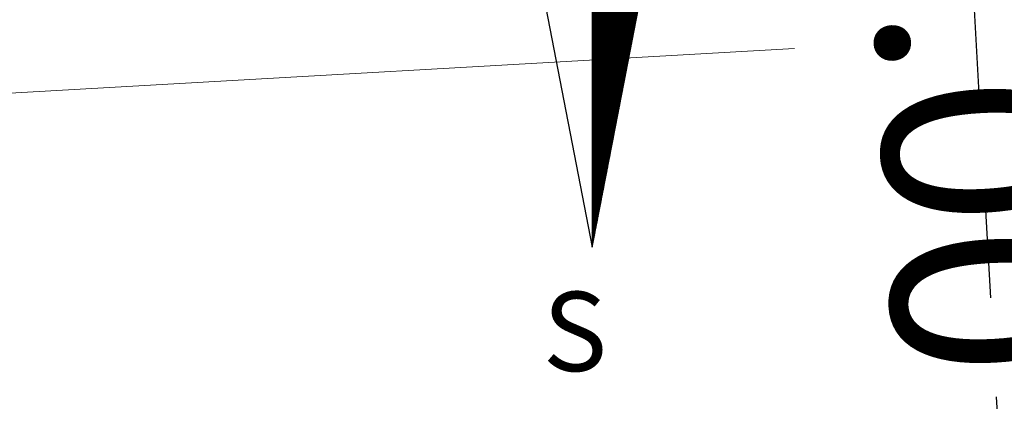
# Model space of a CAD drawing. Extents: x -1684104 to 1619958, y -918324 to 1680744.
# Drawn here: x 186342 to 186354, y 1676032 to 1676037 of the extents above; entities that cross this region are included whole.
import ezdxf

# ---------------------------------------------------------------- set-up
doc = ezdxf.new("R2010")
doc.units = 0
doc.header["$LTSCALE"] = 10
doc.header["$MEASUREMENT"] = 0
doc.header["$PDMODE"] = 2
doc.linetypes.add('CENTER2', pattern=[1.125, 0.75, -0.125, 0.125, -0.125])
doc.layers.get('0').update_dxf_attribs({"linetype": 'CONTINUOUS'})
doc.layers.get('DEFPOINTS').update_dxf_attribs({"linetype": 'CONTINUOUS'})
for name, color, linetype in [('NORTE', 7, 'CONTINUOUS'), ('TOP-COTAS', 8, 'CONTINUOUS'), ('TOP-EIXO_PROJETADO', 162, 'CENTER2'), ('TOP-NASCENTE', 141, 'CONTINUOUS'), ('TOP-ÂNGULOS', 7, 'CONTINUOUS')]:
    doc.layers.add(name, color=color, linetype=linetype)
doc.styles.add('ROMANT', font='romant', dxfattribs={"height": 0.2})
doc.styles.add('SANSSERIFBOLD', font='sanssb__.ttf', dxfattribs={"height": 3})
doc.styles.add('SANSSERIFITALIC', font='sansso__.ttf', dxfattribs={"height": 2.5})
doc.dimstyles.new('COTAS-1000', dxfattribs={"dimscale": 1000, "dimtxt": 0.001, "dimasz": 0.002, "dimexe": 0.0002, "dimexo": 0.00025, "dimgap": 0.001, "dimtad": 1, "dimzin": 0, "dimdsep": 46, "dimtxsty": 'SANSSERIFITALIC', "dimblk": 'ARCHTICK', "dimblk1": 'ARCHTICK', "dimblk2": 'ARCHTICK', "dimcen": 0.0025, "dimdle": 0.0002, "dimclrd": 8, "dimclre": 8, "dimclrt": 8, "dimadec": 0, "dimazin": 0, "dimtfac": 1, "dimtdec": 4, "dimtix": 1, "dimtofl": 0, "dimtmove": 2, "dimatfit": 3, "dimldrblk": 'ARCHTICK', "dimfxl": 0, "dimtolj": 1, "dimtzin": 0, "dimarcsym": 0})
doc.dimstyles.new('ÂNGULOS-1000', dxfattribs={"dimscale": 1000, "dimtxt": 0.001, "dimasz": 0.0015, "dimexe": 0.002, "dimexo": 0.000625, "dimgap": 0.0009, "dimtad": 1, "dimtih": 1, "dimtoh": 1, "dimdec": 4, "dimzin": 0, "dimdsep": 46, "dimtxsty": 'SANSSERIFBOLD', "dimcen": 0.0009, "dimdle": 0.002, "dimclrd": 8, "dimclre": 8, "dimclrt": 251, "dimaunit": 1, "dimadec": 4, "dimazin": 0, "dimtfac": 1, "dimtdec": 4, "dimtix": 1, "dimtofl": 0, "dimtmove": 2, "dimatfit": 3, "dimfxl": 0, "dimtolj": 1, "dimtzin": 0, "dimarcsym": 0})

# ---------------------------------------------------------------- blocks, each defined once
blk = doc.blocks.new('*D219')
at = {"layer": 'DEFPOINTS', "color": 0}
for p in [(186587.903, 1676056.922), (186588.393, 1676049.94), (186581.467, 1676048.93), (186587.841, 1676042.961)]:
    blk.add_point(p, dxfattribs=at)
at = {"layer": 'TOP-ÂNGULOS', "color": 8, "lineweight": -2}
for p, q in [((186582.085, 1676049.02), (186583.446, 1676049.218)), ((186587.89, 1676043.584), (186587.999, 1676044.955))]:
    blk.add_line(p, q, dxfattribs=at)
blk.add_arc((186588.393, 1676049.94), 7, 277.7767, 175.993, dxfattribs=at)
at = {"layer": 'TOP-ÂNGULOS', "color": 8}
for points in [[(186581.66, 1676050.438), (186581.161, 1676050.419), (186581.467, 1676048.93)], [(186589.348, 1676042.754), (186589.333, 1676043.254), (186587.841, 1676042.961)]]:
    blk.add_solid(points, dxfattribs=at)
blk = doc.blocks.new('*D231')
at = {"layer": 'DEFPOINTS', "color": 0}
for p in [(186289.457, 1676078.916), (186588.391, 1676049.939), (186294.419, 1676011.455), (186286.048, 1676005.666), (186286.048, 1676005.666)]:
    blk.add_point(p, dxfattribs=at)
at = {"layer": 'TOP-ÂNGULOS', "color": 8, "lineweight": -2}
for start, end in [(95.7878, 104.2399), (351.4267, 359.8788)]:
    blk.add_arc((186286.048, 1676005.666), 10.178, start, end, dxfattribs=at)
at = {"layer": 'TOP-ÂNGULOS', "color": 8}
for points in [[(186285.015, 1676016.041), (186285.028, 1676015.541), (186286.521, 1676015.832)], [(186295.976, 1676005.626), (186296.475, 1676005.662), (186296.118, 1676007.14)]]:
    blk.add_solid(points, dxfattribs=at)
at = {"layer": 'TOP-ÂNGULOS', "color": 251, "insert": (186292.88, 1676013.209), "char_height": 3, "attachment_point": 5, "style": 'SANSSERIFBOLD'}
blk.add_mtext('\\A1;79°00\'17"', dxfattribs=at)
blk = doc.blocks.new('_ARCHTICK')
at = {"color": 0, "linetype": 'ByBlock'}
blk.add_line((0, 0), (-1, 0), dxfattribs=at)
blk.add_solid([(0.3977, 0.3094), (0.3094, 0.3977), (-0.3094, -0.3977), (-0.3977, -0.3094)], dxfattribs=at)
blk = doc.blocks.new('*D207')
at = {"layer": 'DEFPOINTS', "color": 0}
for p in [(186368.571, 1676042.785), (186338.619, 1676041.086), (186368.887, 1676037.201)]:
    blk.add_point(p, dxfattribs=at)
at = {"layer": 'TOP-COTAS', "color": 8, "lineweight": 0}
for p, q in [((186368.585, 1676042.535), (186368.899, 1676037.002)), ((186338.633, 1676040.837), (186338.947, 1676035.303)), ((186369.087, 1676037.213), (186356.198, 1676036.482)), ((186338.736, 1676035.491), (186351.626, 1676036.222))]:
    blk.add_line(p, q, dxfattribs=at)
at = {"layer": 'TOP-COTAS', "color": 8, "lineweight": 0, "xscale": 2, "yscale": 2, "zscale": 2}
for p, rotation in [((186368.887, 1676037.201), 3.246338267641132), ((186338.936, 1676035.503), 183.2463382676411)]:
    blk.add_blockref('_ARCHTICK', p, dxfattribs=dict(at, rotation=rotation))
at = {"layer": 'TOP-COTAS', "color": 170, "insert": (186353.912, 1676036.352), "char_height": 2.5, "attachment_point": 5, "rotation": 273.2463, "style": 'SANSSERIFITALIC'}
blk.add_mtext('\\A1;30.00', dxfattribs=at)
blk = doc.blocks.new('*X288')
at = {"color": 0}
for p, q in [((182559.34, 1662932.023), (182560.102, 1662932.784)), ((182559.34, 1662932.005), (182560.097, 1662932.762)), ((182559.34, 1662931.987), (182560.093, 1662932.74)), ((182559.34, 1662931.97), (182560.089, 1662932.719)), ((182559.34, 1662931.952), (182560.085, 1662932.697)), ((182559.34, 1662931.934), (182560.081, 1662932.675)), ((182559.34, 1662931.917), (182560.076, 1662932.653)), ((182559.957, 1662932.032), (182559.34, 1662932.649)), ((182559.34, 1662931.899), (182560.072, 1662932.631)), ((182559.954, 1662932.017), (182559.34, 1662932.631)), ((182559.951, 1662932.003), (182559.34, 1662932.613)), ((182559.34, 1662931.881), (182560.068, 1662932.609)), ((182559.948, 1662931.988), (182559.34, 1662932.596)), ((182559.34, 1662931.864), (182560.064, 1662932.587)), ((182559.945, 1662931.973), (182559.34, 1662932.578)), ((182559.34, 1662931.846), (182560.059, 1662932.565)), ((182559.942, 1662931.958), (182559.34, 1662932.56)), ((182559.34, 1662931.828), (182560.055, 1662932.543)), ((182559.939, 1662931.943), (182559.34, 1662932.543)), ((182559.937, 1662931.929), (182559.34, 1662932.525)), ((182559.34, 1662931.811), (182560.051, 1662932.521)), ((182559.934, 1662931.914), (182559.34, 1662932.507)), ((182559.34, 1662931.793), (182560.047, 1662932.499)), ((182559.931, 1662931.899), (182559.34, 1662932.49)), ((182559.34, 1662931.775), (182560.043, 1662932.478)), ((182559.928, 1662931.884), (182559.34, 1662932.472)), ((182559.34, 1662931.757), (182560.038, 1662932.456)), ((182559.925, 1662931.869), (182559.34, 1662932.454)), ((182559.922, 1662931.854), (182559.34, 1662932.437)), ((182559.34, 1662931.74), (182560.034, 1662932.434)), ((182559.919, 1662931.84), (182559.34, 1662932.419)), ((182559.34, 1662931.722), (182560.03, 1662932.412)), ((182559.917, 1662931.825), (182559.34, 1662932.401)), ((182559.34, 1662931.704), (182560.026, 1662932.39)), ((182559.914, 1662931.81), (182559.34, 1662932.384)), ((182559.34, 1662931.687), (182560.021, 1662932.368)), ((182559.911, 1662931.795), (182559.34, 1662932.366)), ((182559.908, 1662931.78), (182559.34, 1662932.348)), ((182559.34, 1662931.669), (182560.017, 1662932.346)), ((182559.905, 1662931.766), (182559.34, 1662932.331)), ((182559.34, 1662931.651), (182560.013, 1662932.324)), ((182559.902, 1662931.751), (182559.34, 1662932.313)), ((182559.34, 1662931.634), (182560.009, 1662932.302)), ((182559.899, 1662931.736), (182559.34, 1662932.295)), ((182559.34, 1662931.616), (182560.005, 1662932.28)), ((182559.897, 1662931.721), (182559.34, 1662932.278)), ((182559.894, 1662931.706), (182559.34, 1662932.26)), ((182559.34, 1662931.598), (182560, 1662932.259)), ((182559.891, 1662931.691), (182559.34, 1662932.242)), ((182559.34, 1662931.581), (182559.996, 1662932.237)), ((182559.888, 1662931.677), (182559.34, 1662932.225)), ((182559.34, 1662931.563), (182559.992, 1662932.215)), ((182559.885, 1662931.662), (182559.34, 1662932.207)), ((182559.34, 1662931.545), (182559.988, 1662932.193)), ((182559.882, 1662931.647), (182559.34, 1662932.189)), ((182559.879, 1662931.632), (182559.34, 1662932.172)), ((182559.34, 1662931.528), (182559.983, 1662932.171)), ((182559.877, 1662931.617), (182559.34, 1662932.154)), ((182559.34, 1662931.51), (182559.979, 1662932.149)), ((182559.874, 1662931.603), (182559.34, 1662932.136)), ((182559.34, 1662931.492), (182559.975, 1662932.127)), ((182559.871, 1662931.588), (182559.34, 1662932.118)), ((182559.34, 1662931.475), (182559.971, 1662932.105)), ((182559.868, 1662931.573), (182559.34, 1662932.101)), ((182559.34, 1662931.457), (182559.966, 1662932.083)), ((182559.865, 1662931.558), (182559.34, 1662932.083)), ((182559.862, 1662931.543), (182559.34, 1662932.065)), ((182559.34, 1662931.439), (182559.962, 1662932.061)), ((182559.859, 1662931.528), (182559.34, 1662932.048)), ((182559.34, 1662931.422), (182559.958, 1662932.04)), ((182559.857, 1662931.514), (182559.34, 1662932.03)), ((182559.34, 1662931.404), (182559.954, 1662932.018)), ((182559.854, 1662931.499), (182559.34, 1662932.012)), ((182559.34, 1662931.386), (182559.95, 1662931.996)), ((182559.851, 1662931.484), (182559.34, 1662931.995)), ((182559.848, 1662931.469), (182559.34, 1662931.977)), ((182559.34, 1662931.369), (182559.945, 1662931.974)), ((182559.845, 1662931.454), (182559.34, 1662931.959)), ((182559.34, 1662931.351), (182559.941, 1662931.952)), ((182559.842, 1662931.44), (182559.34, 1662931.942)), ((182559.34, 1662931.333), (182559.937, 1662931.93)), ((182559.839, 1662931.425), (182559.34, 1662931.924)), ((182559.34, 1662931.316), (182559.933, 1662931.908)), ((182559.837, 1662931.41), (182559.34, 1662931.906)), ((182559.834, 1662931.395), (182559.34, 1662931.889)), ((182559.34, 1662931.298), (182559.928, 1662931.886)), ((182559.831, 1662931.38), (182559.34, 1662931.871)), ((182559.34, 1662931.28), (182559.924, 1662931.864)), ((182559.828, 1662931.365), (182559.34, 1662931.853)), ((182559.34, 1662931.262), (182559.92, 1662931.842)), ((182559.825, 1662931.351), (182559.34, 1662931.836)), ((182559.34, 1662931.245), (182559.916, 1662931.82)), ((182559.822, 1662931.336), (182559.34, 1662931.818)), ((182559.819, 1662931.321), (182559.34, 1662931.8)), ((182559.34, 1662931.227), (182559.912, 1662931.799)), ((182559.817, 1662931.306), (182559.34, 1662931.783)), ((182559.34, 1662931.209), (182559.907, 1662931.777)), ((182559.814, 1662931.291), (182559.34, 1662931.765)), ((182559.34, 1662931.192), (182559.903, 1662931.755)), ((182559.811, 1662931.277), (182559.34, 1662931.747)), ((182559.34, 1662931.174), (182559.899, 1662931.733)), ((182559.808, 1662931.262), (182559.34, 1662931.73)), ((182559.805, 1662931.247), (182559.34, 1662931.712)), ((182559.34, 1662931.156), (182559.895, 1662931.711)), ((182559.802, 1662931.232), (182559.34, 1662931.694)), ((182559.34, 1662931.139), (182559.89, 1662931.689)), ((182559.799, 1662931.217), (182559.34, 1662931.677)), ((182559.34, 1662931.121), (182559.886, 1662931.667)), ((182559.797, 1662931.202), (182559.34, 1662931.659)), ((182559.34, 1662931.103), (182559.882, 1662931.645)), ((182559.794, 1662931.188), (182559.34, 1662931.641)), ((182559.791, 1662931.173), (182559.34, 1662931.624)), ((182559.34, 1662931.086), (182559.878, 1662931.623)), ((182559.788, 1662931.158), (182559.34, 1662931.606)), ((182559.34, 1662931.068), (182559.873, 1662931.601)), ((182559.785, 1662931.143), (182559.34, 1662931.588)), ((182559.34, 1662931.05), (182559.869, 1662931.58)), ((182559.782, 1662931.128), (182559.34, 1662931.57)), ((182559.34, 1662931.033), (182559.865, 1662931.558)), ((182559.779, 1662931.114), (182559.34, 1662931.553)), ((182559.34, 1662931.015), (182559.861, 1662931.536)), ((182559.776, 1662931.099), (182559.34, 1662931.535)), ((182559.774, 1662931.084), (182559.34, 1662931.517)), ((182559.34, 1662930.997), (182559.857, 1662931.514)), ((182559.771, 1662931.069), (182559.34, 1662931.5)), ((182559.34, 1662930.98), (182559.852, 1662931.492)), ((182559.768, 1662931.054), (182559.34, 1662931.482)), ((182559.34, 1662930.962), (182559.848, 1662931.47)), ((182559.765, 1662931.039), (182559.34, 1662931.464)), ((182559.34, 1662930.944), (182559.844, 1662931.448)), ((182559.762, 1662931.025), (182559.34, 1662931.447)), ((182559.759, 1662931.01), (182559.34, 1662931.429)), ((182559.34, 1662930.927), (182559.84, 1662931.426)), ((182559.756, 1662930.995), (182559.34, 1662931.411)), ((182559.34, 1662930.909), (182559.835, 1662931.404)), ((182559.754, 1662930.98), (182559.34, 1662931.394)), ((182559.34, 1662930.891), (182559.831, 1662931.382)), ((182559.751, 1662930.965), (182559.34, 1662931.376)), ((182559.34, 1662930.874), (182559.827, 1662931.36)), ((182559.748, 1662930.951), (182559.34, 1662931.358)), ((182559.745, 1662930.936), (182559.34, 1662931.341)), ((182559.34, 1662930.856), (182559.823, 1662931.339)), ((182559.742, 1662930.921), (182559.34, 1662931.323)), ((182559.34, 1662930.838), (182559.819, 1662931.317)), ((182559.739, 1662930.906), (182559.34, 1662931.305)), ((182559.34, 1662930.821), (182559.814, 1662931.295)), ((182559.736, 1662930.891), (182559.34, 1662931.288)), ((182559.34, 1662930.803), (182559.81, 1662931.273)), ((182559.734, 1662930.876), (182559.34, 1662931.27)), ((182559.731, 1662930.862), (182559.34, 1662931.252)), ((182559.34, 1662930.785), (182559.806, 1662931.251)), ((182559.728, 1662930.847), (182559.34, 1662931.235)), ((182559.34, 1662930.768), (182559.802, 1662931.229)), ((182559.725, 1662930.832), (182559.34, 1662931.217)), ((182559.34, 1662930.75), (182559.797, 1662931.207)), ((182559.722, 1662930.817), (182559.34, 1662931.199)), ((182559.34, 1662930.732), (182559.793, 1662931.185)), ((182559.719, 1662930.802), (182559.34, 1662931.182)), ((182559.716, 1662930.788), (182559.34, 1662931.164)), ((182559.34, 1662930.714), (182559.789, 1662931.163)), ((182559.714, 1662930.773), (182559.34, 1662931.146)), ((182559.34, 1662930.697), (182559.785, 1662931.141)), ((182559.711, 1662930.758), (182559.34, 1662931.129)), ((182559.34, 1662930.679), (182559.781, 1662931.12)), ((182559.708, 1662930.743), (182559.34, 1662931.111)), ((182559.34, 1662930.661), (182559.776, 1662931.098)), ((182559.705, 1662930.728), (182559.34, 1662931.093)), ((182559.34, 1662930.644), (182559.772, 1662931.076)), ((182559.702, 1662930.713), (182559.34, 1662931.076)), ((182559.699, 1662930.699), (182559.34, 1662931.058)), ((182559.34, 1662930.626), (182559.768, 1662931.054)), ((182559.696, 1662930.684), (182559.34, 1662931.04)), ((182559.34, 1662930.608), (182559.764, 1662931.032)), ((182559.694, 1662930.669), (182559.34, 1662931.022)), ((182559.34, 1662930.591), (182559.759, 1662931.01)), ((182559.691, 1662930.654), (182559.34, 1662931.005)), ((182559.34, 1662930.573), (182559.755, 1662930.988)), ((182559.688, 1662930.639), (182559.34, 1662930.987)), ((182559.685, 1662930.625), (182559.34, 1662930.969)), ((182559.34, 1662930.555), (182559.751, 1662930.966)), ((182559.682, 1662930.61), (182559.34, 1662930.952)), ((182559.34, 1662930.538), (182559.747, 1662930.944)), ((182559.679, 1662930.595), (182559.34, 1662930.934)), ((182559.34, 1662930.52), (182559.742, 1662930.922)), ((182559.676, 1662930.58), (182559.34, 1662930.916)), ((182559.34, 1662930.502), (182559.738, 1662930.9)), ((182559.674, 1662930.565), (182559.34, 1662930.899)), ((182559.671, 1662930.55), (182559.34, 1662930.881)), ((182559.34, 1662930.485), (182559.734, 1662930.879)), ((182559.668, 1662930.536), (182559.34, 1662930.863)), ((182559.34, 1662930.467), (182559.73, 1662930.857)), ((182559.665, 1662930.521), (182559.34, 1662930.846)), ((182559.34, 1662930.449), (182559.726, 1662930.835)), ((182559.662, 1662930.506), (182559.34, 1662930.828)), ((182559.34, 1662930.432), (182559.721, 1662930.813)), ((182559.659, 1662930.491), (182559.34, 1662930.81)), ((182559.656, 1662930.476), (182559.34, 1662930.793)), ((182559.34, 1662930.414), (182559.717, 1662930.791)), ((182559.654, 1662930.462), (182559.34, 1662930.775)), ((182559.34, 1662930.396), (182559.713, 1662930.769)), ((182559.651, 1662930.447), (182559.34, 1662930.757)), ((182559.34, 1662930.379), (182559.709, 1662930.747)), ((182559.648, 1662930.432), (182559.34, 1662930.74)), ((182559.34, 1662930.361), (182559.704, 1662930.725)), ((182559.645, 1662930.417), (182559.34, 1662930.722)), ((182559.642, 1662930.402), (182559.34, 1662930.704)), ((182559.34, 1662930.343), (182559.7, 1662930.703)), ((182559.639, 1662930.387), (182559.34, 1662930.687)), ((182559.34, 1662930.326), (182559.696, 1662930.681)), ((182559.636, 1662930.373), (182559.34, 1662930.669)), ((182559.34, 1662930.308), (182559.692, 1662930.66)), ((182559.634, 1662930.358), (182559.34, 1662930.651)), ((182559.34, 1662930.29), (182559.688, 1662930.638)), ((182559.631, 1662930.343), (182559.34, 1662930.634)), ((182559.34, 1662930.273), (182559.683, 1662930.616)), ((182559.628, 1662930.328), (182559.34, 1662930.616)), ((182559.625, 1662930.313), (182559.34, 1662930.598)), ((182559.34, 1662930.255), (182559.679, 1662930.594)), ((182559.622, 1662930.299), (182559.34, 1662930.581)), ((182559.34, 1662930.237), (182559.675, 1662930.572)), ((182559.619, 1662930.284), (182559.34, 1662930.563)), ((182559.34, 1662930.22), (182559.671, 1662930.55)), ((182559.616, 1662930.269), (182559.34, 1662930.545)), ((182559.34, 1662930.202), (182559.666, 1662930.528)), ((182559.614, 1662930.254), (182559.34, 1662930.528)), ((182559.611, 1662930.239), (182559.34, 1662930.51)), ((182559.34, 1662930.184), (182559.662, 1662930.506)), ((182559.608, 1662930.224), (182559.34, 1662930.492)), ((182559.34, 1662930.166), (182559.658, 1662930.484)), ((182559.605, 1662930.21), (182559.34, 1662930.474)), ((182559.34, 1662930.149), (182559.654, 1662930.462)), ((182559.602, 1662930.195), (182559.34, 1662930.457)), ((182559.34, 1662930.131), (182559.649, 1662930.441)), ((182559.599, 1662930.18), (182559.34, 1662930.439)), ((182559.596, 1662930.165), (182559.34, 1662930.421)), ((182559.34, 1662930.113), (182559.645, 1662930.419)), ((182559.594, 1662930.15), (182559.34, 1662930.404)), ((182559.34, 1662930.096), (182559.641, 1662930.397)), ((182559.591, 1662930.136), (182559.34, 1662930.386)), ((182559.34, 1662930.078), (182559.637, 1662930.375)), ((182559.588, 1662930.121), (182559.34, 1662930.368)), ((182559.34, 1662930.06), (182559.633, 1662930.353)), ((182559.585, 1662930.106), (182559.34, 1662930.351)), ((182559.582, 1662930.091), (182559.34, 1662930.333)), ((182559.34, 1662930.043), (182559.628, 1662930.331)), ((182559.579, 1662930.076), (182559.34, 1662930.315)), ((182559.34, 1662930.025), (182559.624, 1662930.309)), ((182559.576, 1662930.061), (182559.34, 1662930.298)), ((182559.34, 1662930.007), (182559.62, 1662930.287)), ((182559.573, 1662930.047), (182559.34, 1662930.28)), ((182559.34, 1662929.99), (182559.616, 1662930.265)), ((182559.571, 1662930.032), (182559.34, 1662930.262)), ((182559.568, 1662930.017), (182559.34, 1662930.245)), ((182559.34, 1662929.972), (182559.611, 1662930.243)), ((182559.565, 1662930.002), (182559.34, 1662930.227)), ((182559.34, 1662929.954), (182559.607, 1662930.221)), ((182559.562, 1662929.987), (182559.34, 1662930.209)), ((182559.34, 1662929.937), (182559.603, 1662930.2)), ((182559.559, 1662929.973), (182559.34, 1662930.192)), ((182559.34, 1662929.919), (182559.599, 1662930.178)), ((182559.556, 1662929.958), (182559.34, 1662930.174)), ((182559.34, 1662929.901), (182559.595, 1662930.156)), ((182559.553, 1662929.943), (182559.34, 1662930.156)), ((182559.551, 1662929.928), (182559.34, 1662930.139)), ((182559.34, 1662929.884), (182559.59, 1662930.134)), ((182559.548, 1662929.913), (182559.34, 1662930.121)), ((182559.34, 1662929.866), (182559.586, 1662930.112)), ((182559.545, 1662929.898), (182559.34, 1662930.103)), ((182559.34, 1662929.848), (182559.582, 1662930.09)), ((182559.542, 1662929.884), (182559.34, 1662930.086)), ((182559.34, 1662929.831), (182559.578, 1662930.068)), ((182559.539, 1662929.869), (182559.34, 1662930.068)), ((182559.536, 1662929.854), (182559.34, 1662930.05)), ((182559.34, 1662929.813), (182559.573, 1662930.046)), ((182559.533, 1662929.839), (182559.34, 1662930.033)), ((182559.34, 1662929.795), (182559.569, 1662930.024)), ((182559.531, 1662929.824), (182559.34, 1662930.015)), ((182559.34, 1662929.778), (182559.565, 1662930.002)), ((182559.528, 1662929.81), (182559.34, 1662929.997)), ((182559.34, 1662929.76), (182559.561, 1662929.981)), ((182559.525, 1662929.795), (182559.34, 1662929.979)), ((182559.522, 1662929.78), (182559.34, 1662929.962)), ((182559.34, 1662929.742), (182559.557, 1662929.959)), ((182559.519, 1662929.765), (182559.34, 1662929.944)), ((182559.34, 1662929.725), (182559.552, 1662929.937)), ((182559.516, 1662929.75), (182559.34, 1662929.926)), ((182559.34, 1662929.707), (182559.548, 1662929.915)), ((182559.513, 1662929.735), (182559.34, 1662929.909)), ((182559.34, 1662929.689), (182559.544, 1662929.893)), ((182559.511, 1662929.721), (182559.34, 1662929.891)), ((182559.508, 1662929.706), (182559.34, 1662929.873)), ((182559.34, 1662929.672), (182559.54, 1662929.871)), ((182559.505, 1662929.691), (182559.34, 1662929.856)), ((182559.34, 1662929.654), (182559.535, 1662929.849)), ((182559.502, 1662929.676), (182559.34, 1662929.838)), ((182559.34, 1662929.636), (182559.531, 1662929.827)), ((182559.499, 1662929.661), (182559.34, 1662929.82)), ((182559.34, 1662929.618), (182559.527, 1662929.805)), ((182559.496, 1662929.647), (182559.34, 1662929.803)), ((182559.493, 1662929.632), (182559.34, 1662929.785)), ((182559.34, 1662929.601), (182559.523, 1662929.783)), ((182559.491, 1662929.617), (182559.34, 1662929.767)), ((182559.34, 1662929.583), (182559.518, 1662929.761)), ((182559.488, 1662929.602), (182559.34, 1662929.75)), ((182559.34, 1662929.565), (182559.514, 1662929.74)), ((182559.485, 1662929.587), (182559.34, 1662929.732)), ((182559.34, 1662929.548), (182559.51, 1662929.718)), ((182559.482, 1662929.572), (182559.34, 1662929.714)), ((182559.479, 1662929.558), (182559.34, 1662929.697)), ((182559.34, 1662929.53), (182559.506, 1662929.696)), ((182559.476, 1662929.543), (182559.34, 1662929.679)), ((182559.34, 1662929.512), (182559.502, 1662929.674)), ((182559.473, 1662929.528), (182559.34, 1662929.661)), ((182559.34, 1662929.495), (182559.497, 1662929.652)), ((182559.471, 1662929.513), (182559.34, 1662929.644)), ((182559.34, 1662929.477), (182559.493, 1662929.63)), ((182559.468, 1662929.498), (182559.34, 1662929.626)), ((182559.34, 1662929.459), (182559.489, 1662929.608)), ((182559.465, 1662929.484), (182559.34, 1662929.608)), ((182559.462, 1662929.469), (182559.34, 1662929.591)), ((182559.34, 1662929.442), (182559.485, 1662929.586)), ((182559.459, 1662929.454), (182559.34, 1662929.573)), ((182559.34, 1662929.424), (182559.48, 1662929.564)), ((182559.456, 1662929.439), (182559.34, 1662929.555)), ((182559.34, 1662929.406), (182559.476, 1662929.542)), ((182559.453, 1662929.424), (182559.34, 1662929.538)), ((182559.34, 1662929.389), (182559.472, 1662929.521)), ((182559.451, 1662929.409), (182559.34, 1662929.52)), ((182559.448, 1662929.395), (182559.34, 1662929.502)), ((182559.34, 1662929.371), (182559.468, 1662929.499)), ((182559.445, 1662929.38), (182559.34, 1662929.485)), ((182559.34, 1662929.353), (182559.464, 1662929.477)), ((182559.442, 1662929.365), (182559.34, 1662929.467)), ((182559.34, 1662929.336), (182559.459, 1662929.455)), ((182559.439, 1662929.35), (182559.34, 1662929.449)), ((182559.34, 1662929.318), (182559.455, 1662929.433)), ((182559.436, 1662929.335), (182559.34, 1662929.431)), ((182559.433, 1662929.321), (182559.34, 1662929.414)), ((182559.34, 1662929.3), (182559.451, 1662929.411)), ((182559.431, 1662929.306), (182559.34, 1662929.396)), ((182559.34, 1662929.283), (182559.447, 1662929.389)), ((182559.428, 1662929.291), (182559.34, 1662929.378)), ((182559.34, 1662929.265), (182559.442, 1662929.367)), ((182559.425, 1662929.276), (182559.34, 1662929.361)), ((182559.34, 1662929.247), (182559.438, 1662929.345)), ((182559.422, 1662929.261), (182559.34, 1662929.343)), ((182559.419, 1662929.246), (182559.34, 1662929.325)), ((182559.34, 1662929.23), (182559.434, 1662929.323)), ((182559.416, 1662929.232), (182559.34, 1662929.308)), ((182559.34, 1662929.212), (182559.43, 1662929.302)), ((182559.413, 1662929.217), (182559.34, 1662929.29)), ((182559.34, 1662929.194), (182559.426, 1662929.28)), ((182559.411, 1662929.202), (182559.34, 1662929.272)), ((182559.34, 1662929.177), (182559.421, 1662929.258)), ((182559.408, 1662929.187), (182559.34, 1662929.255)), ((182559.405, 1662929.172), (182559.34, 1662929.237)), ((182559.34, 1662929.159), (182559.417, 1662929.236)), ((182559.402, 1662929.158), (182559.34, 1662929.219)), ((182559.34, 1662929.141), (182559.413, 1662929.214)), ((182559.399, 1662929.143), (182559.34, 1662929.202)), ((182559.34, 1662929.123), (182559.409, 1662929.192)), ((182559.396, 1662929.128), (182559.34, 1662929.184)), ((182559.34, 1662929.106), (182559.404, 1662929.17)), ((182559.393, 1662929.113), (182559.34, 1662929.166)), ((182559.391, 1662929.098), (182559.34, 1662929.149)), ((182559.34, 1662929.088), (182559.4, 1662929.148)), ((182559.388, 1662929.083), (182559.34, 1662929.131)), ((182559.34, 1662929.07), (182559.396, 1662929.126)), ((182559.385, 1662929.069), (182559.34, 1662929.113)), ((182559.34, 1662929.053), (182559.392, 1662929.104)), ((182559.382, 1662929.054), (182559.34, 1662929.096)), ((182559.34, 1662929.035), (182559.387, 1662929.082)), ((182559.379, 1662929.039), (182559.34, 1662929.078)), ((182559.34, 1662929.017), (182559.383, 1662929.061)), ((182559.376, 1662929.024), (182559.34, 1662929.06)), ((182559.373, 1662929.009), (182559.34, 1662929.043)), ((182559.34, 1662929), (182559.379, 1662929.039)), ((182559.37, 1662928.995), (182559.34, 1662929.025)), ((182559.34, 1662928.982), (182559.375, 1662929.017)), ((182559.368, 1662928.98), (182559.34, 1662929.007)), ((182559.34, 1662928.964), (182559.371, 1662928.995)), ((182559.365, 1662928.965), (182559.34, 1662928.99)), ((182559.34, 1662928.947), (182559.366, 1662928.973)), ((182559.362, 1662928.95), (182559.34, 1662928.972)), ((182559.359, 1662928.935), (182559.34, 1662928.954)), ((182559.34, 1662928.929), (182559.362, 1662928.951)), ((182559.356, 1662928.92), (182559.34, 1662928.937)), ((182559.34, 1662928.911), (182559.358, 1662928.929)), ((182559.353, 1662928.906), (182559.34, 1662928.919)), ((182559.34, 1662928.894), (182559.354, 1662928.907)), ((182559.35, 1662928.891), (182559.34, 1662928.901)), ((182559.34, 1662928.876), (182559.349, 1662928.885)), ((182559.348, 1662928.876), (182559.34, 1662928.883)), ((182559.345, 1662928.861), (182559.34, 1662928.866)), ((182559.34, 1662928.858), (182559.345, 1662928.863)), ((182559.342, 1662928.846), (182559.34, 1662928.848)), ((182559.34, 1662928.841), (182559.341, 1662928.842))]:
    blk.add_line(p, q, dxfattribs=at)
blk = doc.blocks.new('NORTEGEO')
at = {"layer": 'NORTE', "color": 7}
for p, q in [((0, 6.668), (0, -6.668)), ((-1.078, -1.078), (0, -6.668)), ((0, -6.668), (1.078, -1.078))]:
    blk.add_line(p, q, dxfattribs=at)
at = {"layer": 'NORTE'}
blk.add_blockref('*X288', (-182559.34, -1662935.505), dxfattribs=at)
at = {"layer": 'NORTE', "color": 7, "style": 'ROMANT'}
blk.add_text('S', height=1.116, dxfattribs=at).set_placement((-0.697, -8.41))

msp = doc.modelspace()

# ---------------------------------------------------------------- linework, layer by layer
at = {"layer": 'TOP-EIXO_PROJETADO'}
msp.add_line((186360.32613, 1675923.26019), (186348.43786, 1676132.8559), dxfattribs=at)
at = {"layer": 'TOP-NASCENTE', "const_width": 0.25}
msp.add_lwpolyline([(186507.39307, 1676028.76386), (186505.68127, 1676029.73843), (186500.74762, 1676033.22745), (186491.82714, 1676037.12421), (186484.07437, 1676038.65085), (186446.12015, 1676038.47569), (186435.7062, 1676038.74525, -0.36266208), (186411.47621, 1676060.06956, 1.0173022), (186361.11693, 1676051.40276, -0.35731057), (186346.30377, 1676024.2075), (186330.5974, 1676029.10069), (186309.39537, 1676055.5946), (186303.24921, 1676061.98436)], format="xyb", dxfattribs=at)

# ---------------------------------------------------------------- block references
at = {"layer": 'NORTE', "ltscale": 0.75, "xscale": 0.8950189864262938, "yscale": 0.8950189864262938, "zscale": 0.8950189864772569}
msp.add_blockref('NORTEGEO', (186349.08017, 1676039.68725), dxfattribs=at)

# ---------------------------------------------------------------- dimensions: what is measured, and where the dimension line sits
at = {"layer": 'TOP-COTAS'}
dim = msp.add_aligned_dim(p1=(186338.61933, 1676041.08616), p2=(186368.57079, 1676042.78501), distance=-5.5926, dimstyle='COTAS-1000', override={"dimclrt": 170, "dimlwd": 0, "dimlwe": 0}, dxfattribs=at)
dim.commit()
dim.dimension.update_dxf_attribs({"geometry": '*D207', "text_midpoint": (186353.91176, 1676036.35195), "text_rotation": 273.246338})
at = {"layer": 'TOP-ÂNGULOS'}
dim = msp.add_angular_dim_2l(base=(186294.41877, 1676011.45457), line1=((186289.4566, 1676078.9164), (186286.0479, 1676005.6657)), line2=((186588.39117, 1676049.93917), (186286.0479, 1676005.6657)), text='79°00\'17"', dimstyle='ÂNGULOS-1000', dxfattribs=at)
dim.commit()
dim.dimension.update_dxf_attribs({"geometry": '*D231', "text_midpoint": (186292.87999, 1676013.20924)})
dim = msp.add_angular_dim_3p(base=(186587.9025, 1676056.92227), center=(186588.3934, 1676049.9395), p1=(186587.84119, 1676042.96132), p2=(186581.46662, 1676048.92969), text='282°49\'08"', dimstyle='ÂNGULOS-1000', dxfattribs=at)
dim.commit()
dim.dimension.update_dxf_attribs({"geometry": '*D219', "text_midpoint": (-1414449.13363, -918323.88797)})

doc.saveas('drawing.dxf')
